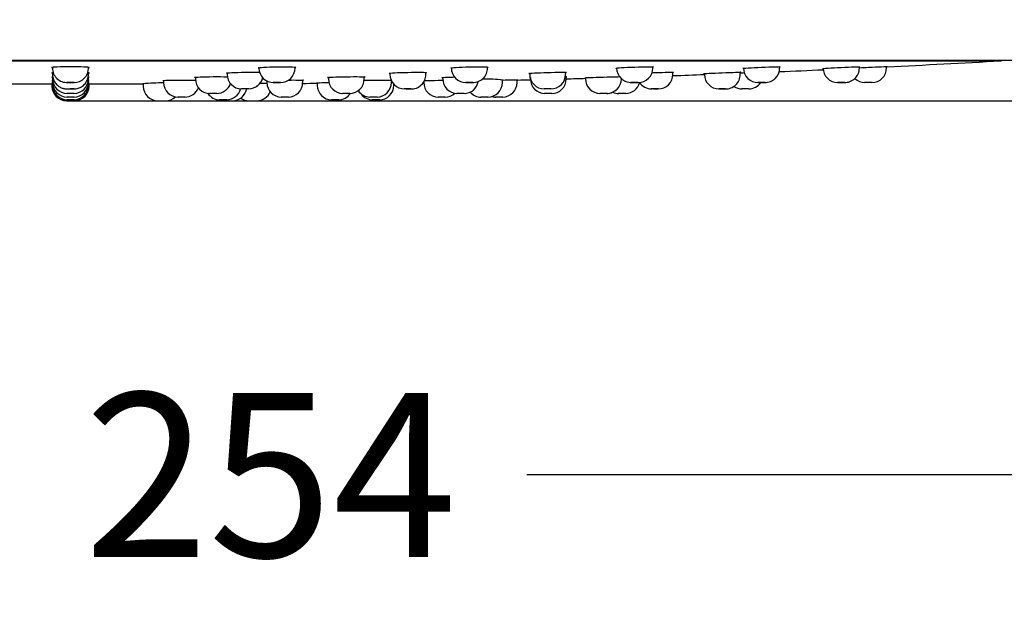
# Model space of a CAD drawing. Units: millimetres. Extents: x 7 to 203, y 5 to 291.
# Drawn here: x 95 to 131, y 92 to 113 of the extents above; entities that cross this region are included whole.
import ezdxf
from ezdxf.enums import TextEntityAlignment as Align

# ---------------------------------------------------------------- set-up
doc = ezdxf.new("R2010")
doc.units = ezdxf.units.MM
doc.layers.add('Layer2', color=7, linetype='Continuous')
doc.layers.add('Layer3', color=7, linetype='Continuous')
doc.styles.add('SEACAD_Arial', font='arial.ttf')
doc.styles.add('SEACAD_Solid_Edge_ANSI1_Symbols', font='semeca1.ttf')
doc.dimstyles.new('TPI_1_3', dxfattribs={"dimtxt": 6, "dimasz": 6, "dimexe": 3, "dimexo": 0, "dimgap": 1.5, "dimtad": 0, "dimtih": 1, "dimtoh": 1, "dimdec": 0, "dimlfac": 3.000003, "dimtxsty": 'SEACAD_Arial', "dimblk1": '_SE_FILLED', "dimblk2": '_SE_FILLED', "dimsah": 1, "dimcen": 3, "dimadec": 0, "dimazin": 0, "dimtfac": 0.7, "dimtdec": 3, "dimtofl": 0, "dimtmove": 0, "dimatfit": 3, "dimfxl": 1, "dimtolj": 1, "dimarcsym": 0})

# ---------------------------------------------------------------- blocks, each defined once
blk = doc.blocks.new('DMBLK7')
at = {"layer": 'Layer3', "linetype": 'Continuous'}
for points in [[(60.293, 95.506), (60.293, 97.506), (54.293, 96.506)], [(132.798, 95.506), (138.798, 96.506), (132.798, 97.506)]]:
    blk.add_hatch(color=7, dxfattribs=at).paths.add_polyline_path(points)
at = {"layer": 'Layer3', "color": 7, "linetype": 'Continuous'}
for p, q in [((54.293, 113.151), (54.293, 93.506)), ((138.798, 113.151), (138.798, 93.506)), ((79.859, 96.506), (54.293, 96.506)), ((138.798, 96.506), (113.232, 96.506))]:
    blk.add_line(p, q, dxfattribs=at)
for s, style, p in [('254', 'SEACAD_Arial', (97.045, 99.506)), ('q', 'SEACAD_Solid_Edge_ANSI1_Symbols', (81.959, 99.506))]:
    blk.add_text(s, height=6, dxfattribs=dict(at, style=style)).set_placement(p, align=Align.TOP_LEFT)
blk = doc.blocks.new('_SE_FILLED')
at = {"color": 0}
blk.add_line((0, 0), (-1, 0), dxfattribs=at)
blk.add_solid([(0, 0), (-1, -0.1665), (-1, 0.1665), (0, 0)], dxfattribs=at)

msp = doc.modelspace()

# ---------------------------------------------------------------- linework, layer by layer
at = {"layer": 'Layer2', "color": 7, "linetype": 'Continuous'}
for p, q in [((137.768, 111.655), (55.323, 111.655)), ((62.549, 111.648), (130.542, 111.648)), ((95.882, 111.405), (95.883, 111.384)), ((95.887, 111.21), (95.888, 111.15)), ((97.208, 111.384), (97.209, 111.404)), ((104.757, 111.384), (104.758, 111.413)), ((109.536, 111.15), (109.537, 111.222)), ((111.792, 111.384), (111.792, 111.42)), ((114.645, 111.15), (114.646, 111.226)), ((117.832, 111.384), (117.833, 111.425)), ((118.565, 111.15), (118.566, 111.229)), ((121.029, 111.15), (121.03, 111.23)), ((122.468, 111.384), (122.468, 111.428)), ((125.381, 111.384), (125.382, 111.43)), ((126.375, 111.384), (126.376, 111.429)), ((95.889, 111.053), (95.889, 110.983)), ((95.89, 110.934), (95.891, 110.85)), ((95.891, 110.85), (95.891, 110.75)), ((97.2, 110.75), (97.201, 110.85)), ((97.201, 110.85), (97.201, 110.934)), ((97.202, 110.983), (97.202, 111.052)), ((97.203, 111.15), (97.204, 111.209)), ((99.945, 110.93), (99.945, 110.85)), ((101.108, 111.047), (101.109, 110.983)), ((102.272, 111.202), (102.272, 111.15)), ((103.723, 110.914), (103.724, 110.85)), ((105.034, 110.85), (105.035, 110.941)), ((105.972, 111.042), (105.973, 110.983)), ((107.285, 110.983), (107.286, 111.062)), ((108.221, 111.196), (108.221, 111.15)), ((108.279, 110.85), (108.279, 110.914)), ((109.458, 110.88), (109.458, 110.85)), ((110.149, 111.037), (110.149, 110.983)), ((112.333, 110.85), (112.334, 110.945)), ((112.867, 110.85), (112.868, 110.945)), ((113.33, 111.189), (113.33, 111.15)), ((113.354, 111.033), (113.354, 110.983)), ((114.667, 110.983), (114.667, 111.068)), ((115.369, 111.03), (115.369, 110.983)), ((116.712, 110.983), (116.677, 110.983)), ((116.681, 110.983), (116.681, 110.995)), ((119.714, 111.18), (119.714, 111.15)), ((124.85, 110.855), (124.58, 110.855)), ((125.844, 110.855), (125.573, 110.855)), ((93.883, 110.805), (95.867, 110.805)), ((95.867, 110.818), (95.868, 110.717)), ((95.903, 110.717), (95.868, 110.717)), ((96.677, 110.622), (96.546, 110.622)), ((97.223, 110.717), (97.207, 110.717)), ((97.223, 110.717), (97.224, 110.811)), ((97.224, 110.805), (99.208, 110.805)), ((99.201, 110.81), (99.202, 110.717)), ((99.966, 110.717), (99.964, 110.717)), ((103.061, 110.622), (102.798, 110.622)), ((103.358, 110.717), (103.341, 110.717)), ((103.747, 110.717), (103.744, 110.717)), ((105.561, 110.845), (105.562, 110.75)), ((108.366, 110.75), (108.367, 110.79)), ((108.984, 110.622), (108.748, 110.622)), ((108.813, 110.622), (108.942, 110.622)), ((114.11, 110.622), (113.856, 110.622)), ((118.04, 110.622), (117.776, 110.622)), ((120.489, 110.622), (120.24, 110.622)), ((120.247, 110.622), (120.339, 110.622)), ((121.346, 110.622), (121.08, 110.622)), ((96.402, 110.188), (96.69, 110.188)), ((96.679, 110.455), (96.412, 110.455)), ((96.679, 110.322), (96.412, 110.322)), ((96.679, 110.222), (96.412, 110.222)), ((99.735, 110.188), (100.023, 110.188)), ((100.733, 110.322), (100.467, 110.322)), ((101.898, 110.455), (101.631, 110.455)), ((102.262, 110.222), (101.995, 110.222)), ((102.175, 110.188), (102.463, 110.188)), ((103.068, 110.188), (103.356, 110.188)), ((104.512, 110.322), (104.245, 110.322)), ((104.245, 110.322), (104.245, 110.322)), ((106.349, 110.222), (106.082, 110.222)), ((106.762, 110.455), (106.495, 110.455)), ((107.756, 110.322), (107.489, 110.322)), ((107.845, 110.222), (107.578, 110.222)), ((110.246, 110.322), (109.979, 110.322)), ((110.938, 110.455), (110.671, 110.455)), ((111.811, 110.322), (111.544, 110.322)), ((112.345, 110.322), (112.078, 110.322)), ((114.143, 110.455), (113.875, 110.455)), ((116.158, 110.455), (115.89, 110.455)), ((116.845, 110.455), (116.577, 110.455))]:
    msp.add_line(p, q, dxfattribs=at)
for centre, radius, start, end in [((100.712, 638.878), 528.074, 272.78773, 273.23823), ((130.532, 111.814), 0.167, 273.2382, 286.7726), ((96.414, 111.384), 0.529, 180.0184, 272.8585), ((96.677, 111.383), 0.528, 269.8515, 0.0239), ((103.963, 111.384), 0.529, 180.0693, 271.1625), ((104.226, 111.383), 0.529, 268.9195, 0.0215), ((110.997, 111.384), 0.529, 180.0408, 270.199), ((111.259, 111.388), 0.533, 267.4929, 0.1921), ((117.038, 111.384), 0.529, 180.0462, 271.8412), ((117.301, 111.383), 0.529, 269.5451, 0.019), ((121.675, 111.387), 0.533, 180.5218, 270.6444), ((121.935, 111.386), 0.532, 268.43, 359.7227), ((100.712, 638.878), 528.074, 272.35937, 272.53417), ((124.589, 111.388), 0.533, 180.5442, 269.8359), ((124.849, 111.386), 0.532, 267.581, 359.7329), ((125.842, 111.388), 0.533, 270.0086, 359.6415), ((96.546, 1184.234), 1073.251, 269.964974, 269.966169), ((96.422, 110.986), 0.531, 180.2928, 269.9974), ((96.424, 110.854), 0.533, 180.4393, 269.9904), ((96.669, 110.985), 0.531, 270.3137, 359.8182), ((96.668, 110.854), 0.532, 270.4505, 359.6783), ((100.479, 110.855), 0.533, 180.4346, 269.9534), ((101.64, 110.983), 0.529, 180.0025, 270.3359), ((102.805, 111.155), 0.533, 180.5, 269.2476), ((103.054, 111.155), 0.533, 270.7895, 347.1193), ((104.255, 110.85), 0.529, 180.0276, 269.792), ((104.501, 110.852), 0.531, 270.5047, 359.8087), ((106.505, 110.986), 0.531, 180.2864, 269.7191), ((106.752, 110.988), 0.533, 269.8687, 359.4378), ((107.745, 110.855), 0.533, 270.4938, 359.5161), ((108.753, 111.15), 0.529, 180.0002, 270.2137), ((89.049, 1518.68), 1407.952, 270.782918, 270.784257), ((109.004, 111.151), 0.531, 266.969, 359.8849), ((109.99, 110.851), 0.529, 180.0792, 269.9491), ((110.682, 110.986), 0.531, 180.3114, 269.0301), ((110.929, 110.987), 0.532, 270.3291, 349.8964), ((111.786, 105.818), 5.159, 83.5925, 92.1174), ((111.801, 110.852), 0.531, 270.3852, 359.8137), ((100.712, 638.878), 528.074, 271.322, 271.37192), ((113.863, 111.155), 0.533, 180.5562, 270.0954), ((113.887, 110.986), 0.531, 180.2347, 269.9438), ((114.113, 111.152), 0.531, 268.7377, 359.7572), ((114.135, 110.985), 0.53, 269.7205, 359.894), ((114.081, -1627.253), 1738.236, 89.980697, 89.982356), ((100.712, 638.878), 528.074, 271.5143, 271.59043), ((115.9, 110.984), 0.529, 180.0152, 270.0489), ((116.148, 110.988), 0.533, 270.0012, 359.3562), ((116.835, 110.988), 0.533, 269.9997, 345.5958), ((117.781, 111.15), 0.529, 213.7431, 270.906), ((118.033, 111.152), 0.531, 269.6702, 359.7354), ((100.712, 638.878), 528.074, 271.93705, 272.06262), ((120.247, 111.154), 0.532, 180.4537, 270.0779), ((120.498, 111.15), 0.529, 267.9706, 0.0264), ((121.337, 111.155), 0.533, 269.974, 325.782), ((125.583, 111.388), 0.533, 226.3546, 270.073), ((96.546, 102.89), 7.951, 94.7316, 94.9301), ((96.402, 110.722), 0.533, 180.5, 270), ((96.425, 110.755), 0.533, 180.426, 270.0229), ((96.667, 110.753), 0.532, 270.4673, 359.6136), ((96.69, 110.722), 0.533, 270, 359.5), ((96.546, 102.89), 7.951, 85.0695, 85.2377), ((99.899, 102.335), 8.504, 89.6599, 94.7458), ((99.735, 110.722), 0.533, 180.5, 270), ((100.722, 110.854), 0.532, 269.9875, 339.1224), ((101.889, 110.986), 0.532, 269.799, 342.5691), ((102.251, 110.751), 0.529, 270.5783, 346.6278), ((102.463, 110.722), 0.533, 270, 349.1931), ((103.356, 110.722), 0.533, 270, 337.2399), ((100.712, 638.878), 528.074, 270.46863, 270.52614), ((106.095, 110.753), 0.532, 180.2807, 269.7533), ((107.5, 110.851), 0.529, 213.885, 269.0079), ((107.833, 110.755), 0.533, 270.0034, 359.371), ((111.555, 110.85), 0.529, 220.693, 270.1417), ((112.334, 110.855), 0.533, 270.003, 359.371), ((116.148, 110.988), 0.533, 270.0012, 294.4414), ((116.589, 110.988), 0.533, 245.5424, 270.0338), ((121.088, 111.155), 0.533, 236.6324, 270.0133), ((100.023, 110.722), 0.533, 270, 312.2677), ((102.007, 110.751), 0.529, 213.2472, 269.7257), ((102.175, 110.722), 0.533, 251.4391, 270), ((103.068, 110.722), 0.533, 235.4349, 270), ((106.337, 110.754), 0.533, 270.1025, 325.7695), ((107.591, 110.755), 0.533, 217.8103, 270.0077), ((110.236, 110.851), 0.53, 269.861, 312.5959), ((112.091, 110.855), 0.533, 255.823, 270.019)]:
    msp.add_arc(centre, radius, start, end, dxfattribs=at)
for centre, major_axis, ratio, start_param, end_param in [((96.546, 110.855), (0.133, 0), 0.000177, 0, 6.19183), ((111.127, 110.855), (-0.134, 0), 0.000152, 0.123442, 6.283185), ((117.167, 110.855), (-0.134, 0), 0.000123, 3.141591, 6.283185), ((117.167, 110.855), (-0.134, 0), 0.000123, 0, 2.962366), ((121.802, 110.855), (-0.135, 0), 0.000087, 3.141593, 6.283185), ((121.802, 110.855), (-0.135, 0), 0.000087, 0.269079, 2.684746)]:
    msp.add_ellipse(centre, major_axis=major_axis, ratio=ratio, start_param=start_param, end_param=end_param, dxfattribs=at)
msp.add_ellipse((104.094, 110.855), major_axis=(-0.134, 0), ratio=0.000171, dxfattribs=at)
for points, knots in [([(96.546, 111.43), (96.365, 111.43), (96.188, 111.426), (95.936, 111.414), (95.862, 111.406), (95.862, 111.395), (95.867, 111.393), (95.876, 111.391)], [0, 0, 0, 0, 0.443696, 0.443696, 0.887393, 0.887393, 1, 1, 1, 1]), ([(95.906, 111.213), (95.878, 111.21), (95.862, 111.207), (95.862, 111.201), (95.868, 111.199), (95.88, 111.197)], [0, 0, 0, 0, 0.6139445, 0.6139445, 1, 1, 1, 1]), ([(97.209, 111.39), (97.222, 111.392), (97.229, 111.395), (97.229, 111.406), (97.157, 111.414), (96.902, 111.426), (96.726, 111.43), (96.546, 111.43)], [0, 0, 0, 0, 0.130562, 0.130562, 0.565281, 0.565281, 1, 1, 1, 1]), ([(97.206, 111.197), (97.221, 111.199), (97.229, 111.201), (97.229, 111.207), (97.213, 111.21), (97.183, 111.213)], [0, 0, 0, 0, 0.4087675, 0.4087675, 1, 1, 1, 1]), ([(102.269, 111.19), (102.254, 111.192), (102.246, 111.194), (102.246, 111.203), (102.319, 111.211), (102.574, 111.223), (102.749, 111.227), (102.93, 111.229)], [0, 0, 0, 0, 0.139678, 0.139678, 0.569839, 0.569839, 1, 1, 1, 1]), ([(102.93, 111.229), (103.11, 111.231), (103.287, 111.23), (103.432, 111.226), (103.449, 111.225), (103.465, 111.225)], [0, 0, 0, 0, 0.871941, 0.871941, 1, 1, 1, 1]), ([(103.432, 111.382), (103.418, 111.384), (103.411, 111.386), (103.411, 111.397), (103.483, 111.406), (103.738, 111.421), (103.914, 111.427), (104.094, 111.429)], [0, 0, 0, 0, 0.136157, 0.136157, 0.568079, 0.568079, 1, 1, 1, 1]), ([(104.094, 111.429), (104.275, 111.431), (104.452, 111.43), (104.704, 111.421), (104.778, 111.414), (104.778, 111.404), (104.773, 111.402), (104.764, 111.399)], [0, 0, 0, 0, 0.443927, 0.443927, 0.887854, 0.887854, 1, 1, 1, 1]), ([(108.218, 111.185), (108.203, 111.186), (108.196, 111.188), (108.195, 111.196), (108.268, 111.203), (108.523, 111.217), (108.698, 111.223), (108.879, 111.226)], [0, 0, 0, 0, 0.13978, 0.13978, 0.56989, 0.56989, 1, 1, 1, 1]), ([(108.879, 111.226), (109.059, 111.23), (109.236, 111.231), (109.488, 111.227), (109.562, 111.223), (109.562, 111.215), (109.556, 111.213), (109.545, 111.211)], [0, 0, 0, 0, 0.437505, 0.437505, 0.87501, 0.87501, 1, 1, 1, 1]), ([(110.465, 111.375), (110.452, 111.377), (110.446, 111.379), (110.446, 111.389), (110.518, 111.398), (110.773, 111.414), (110.948, 111.421), (111.129, 111.425)], [0, 0, 0, 0, 0.13013, 0.13013, 0.565065, 0.565065, 1, 1, 1, 1]), ([(111.129, 111.425), (111.309, 111.43), (111.486, 111.431), (111.738, 111.427), (111.812, 111.421), (111.812, 111.412), (111.808, 111.41), (111.799, 111.408)], [0, 0, 0, 0, 0.44408, 0.44408, 0.88816, 0.88816, 1, 1, 1, 1]), ([(113.327, 111.181), (113.312, 111.182), (113.304, 111.183), (113.304, 111.189), (113.376, 111.196), (113.631, 111.21), (113.807, 111.217), (113.987, 111.222)], [0, 0, 0, 0, 0.1396533, 0.1396533, 0.5698266, 0.5698266, 1, 1, 1, 1]), ([(113.987, 111.222), (114.168, 111.227), (114.344, 111.23), (114.597, 111.23), (114.671, 111.227), (114.671, 111.221), (114.665, 111.219), (114.654, 111.218)], [0, 0, 0, 0, 0.437488, 0.437488, 0.874976, 0.874976, 1, 1, 1, 1]), ([(116.492, 111.372), (116.488, 111.373), (116.486, 111.374), (116.486, 111.38), (116.558, 111.389), (116.813, 111.406), (116.989, 111.414), (117.169, 111.42)], [0, 0, 0, 0, 0.074283, 0.074283, 0.537142, 0.537142, 1, 1, 1, 1]), ([(117.169, 111.42), (117.35, 111.426), (117.526, 111.43), (117.779, 111.43), (117.853, 111.426), (117.853, 111.419), (117.848, 111.417), (117.839, 111.415)], [0, 0, 0, 0, 0.444089, 0.444089, 0.888179, 0.888179, 1, 1, 1, 1]), ([(117.907, 111.217), (118.088, 111.223), (118.264, 111.227), (118.517, 111.231), (118.591, 111.23), (118.591, 111.226), (118.591, 111.226), (118.591, 111.226)], [0, 0, 0, 0, 0.499547, 0.499547, 0.999093, 0.999093, 1, 1, 1, 1]), ([(119.688, 111.178), (119.689, 111.18), (119.761, 111.184), (120.016, 111.196), (120.191, 111.203), (120.372, 111.21)], [0, 0, 0, 0, 0.499551, 0.499551, 1, 1, 1, 1]), ([(120.372, 111.21), (120.552, 111.217), (120.729, 111.223), (120.981, 111.23), (121.055, 111.231), (121.055, 111.229), (121.055, 111.229), (121.055, 111.229)], [0, 0, 0, 0, 0.499551, 0.499551, 0.999103, 0.999103, 1, 1, 1, 1]), ([(121.124, 111.368), (121.122, 111.369), (121.121, 111.369), (121.121, 111.374), (121.194, 111.381), (121.449, 111.397), (121.624, 111.406), (121.804, 111.414)], [0, 0, 0, 0, 0.050028, 0.050028, 0.525014, 0.525014, 1, 1, 1, 1]), ([(121.804, 111.414), (121.985, 111.421), (122.162, 111.427), (122.414, 111.431), (122.488, 111.43), (122.488, 111.424), (122.483, 111.423), (122.475, 111.422)], [0, 0, 0, 0, 0.44412, 0.44412, 0.88824, 0.88824, 1, 1, 1, 1]), ([(124.035, 111.366), (124.035, 111.368), (124.108, 111.374), (124.362, 111.389), (124.538, 111.398), (124.718, 111.406)], [0, 0, 0, 0, 0.499585, 0.499585, 1, 1, 1, 1]), ([(124.718, 111.406), (124.899, 111.414), (125.075, 111.421), (125.328, 111.43), (125.402, 111.431), (125.402, 111.429), (125.402, 111.429), (125.402, 111.429)], [0, 0, 0, 0, 0.499586, 0.499586, 0.999171, 0.999171, 1, 1, 1, 1]), ([(126.39, 111.43), (126.394, 111.43), (126.396, 111.43), (126.396, 111.43), (126.321, 111.426), (126.069, 111.414), (125.891, 111.406), (125.596, 111.392), (125.479, 111.386), (125.376, 111.381)], [0, 0, 0, 0, 0.057267, 0.057267, 0.412022, 0.412022, 0.766776, 0.766776, 1, 1, 1, 1]), ([(95.892, 111.054), (95.873, 111.052), (95.862, 111.05), (95.862, 111.046), (95.869, 111.045), (95.881, 111.043)], [0, 0, 0, 0, 0.558942, 0.558942, 1, 1, 1, 1]), ([(95.889, 110.935), (95.872, 110.933), (95.862, 110.932), (95.862, 110.93), (95.862, 110.93), (95.862, 110.93)], [0, 0, 0, 0, 0.994903, 0.994903, 1, 1, 1, 1]), ([(95.887, 110.854), (95.871, 110.853), (95.862, 110.852), (95.862, 110.852), (95.862, 110.852), (95.862, 110.852)], [0, 0, 0, 0, 0.99454, 0.99454, 1, 1, 1, 1]), ([(95.889, 111.15), (95.89, 111.115), (95.894, 111.056), (95.92, 110.964), (95.96, 110.883), (96.009, 110.814), (96.064, 110.757), (96.123, 110.711), (96.182, 110.677), (96.239, 110.653), (96.291, 110.637), (96.336, 110.628), (96.372, 110.623), (96.397, 110.622), (96.411, 110.622), (96.418, 110.622), (96.419, 110.622), (96.42, 110.622), (96.42, 110.622), (96.421, 110.622), (96.423, 110.622), (96.433, 110.622), (96.463, 110.622), (96.504, 110.622), (96.551, 110.622), (96.577, 110.622), (96.592, 110.622)], [0, 0, 0, 0, 0.088764, 0.178139, 0.261962, 0.340831, 0.41492, 0.484119, 0.548073, 0.606169, 0.657513, 0.700919, 0.734996, 0.758543, 0.771466, 0.774605, 0.775752, 0.776619, 0.77776, 0.77992, 0.786297, 0.831713, 0.873313, 0.917032, 0.960794, 1, 1, 1, 1]), ([(96.592, 110.622), (96.594, 110.622), (96.61, 110.622), (96.637, 110.622), (96.659, 110.622), (96.667, 110.622), (96.67, 110.622), (96.67, 110.622), (96.671, 110.622), (96.672, 110.622), (96.673, 110.622), (96.677, 110.622), (96.684, 110.622), (96.724, 110.623), (96.786, 110.632), (96.87, 110.658), (96.945, 110.695), (97.017, 110.747), (97.08, 110.81), (97.133, 110.885), (97.173, 110.97), (97.198, 111.061), (97.201, 111.118), (97.202, 111.15)], [0, 0, 0, 0, 0.005042, 0.053187, 0.101327, 0.125584, 0.137879, 0.144785, 0.14746, 0.148717, 0.149971, 0.153005, 0.159485, 0.171125, 0.276911, 0.351773, 0.440357, 0.53394, 0.621428, 0.715595, 0.81283, 0.91171, 1, 1, 1, 1]), ([(97.205, 111.042), (97.221, 111.044), (97.229, 111.046), (97.229, 111.05), (97.219, 111.052), (97.2, 111.054)], [0, 0, 0, 0, 0.471749, 0.471749, 1, 1, 1, 1]), ([(99.917, 110.927), (99.917, 110.93), (99.99, 110.935), (100.244, 110.941), (100.42, 110.944), (100.6, 110.945)], [0, 0, 0, 0, 0.499603, 0.499603, 1, 1, 1, 1]), ([(100.6, 110.945), (100.781, 110.946), (100.958, 110.945), (101.096, 110.943), (101.109, 110.943), (101.12, 110.943)], [0, 0, 0, 0, 0.907685, 0.907685, 1, 1, 1, 1]), ([(101.105, 111.037), (101.09, 111.039), (101.082, 111.041), (101.082, 111.048), (101.154, 111.053), (101.409, 111.063), (101.585, 111.066), (101.765, 111.068)], [0, 0, 0, 0, 0.1419611, 0.1419611, 0.5709806, 0.5709806, 1, 1, 1, 1]), ([(101.765, 111.068), (101.946, 111.069), (102.122, 111.068), (102.265, 111.065), (102.282, 111.065), (102.297, 111.065)], [0, 0, 0, 0, 0.88089, 0.88089, 1, 1, 1, 1]), ([(104.519, 110.945), (104.648, 110.946), (104.769, 110.946), (104.988, 110.944), (105.062, 110.941), (105.062, 110.938), (105.062, 110.938), (105.062, 110.938)], [0, 0, 0, 0, 0.424442, 0.424442, 0.999074, 0.999074, 1, 1, 1, 1]), ([(105.533, 110.844), (105.533, 110.845), (105.605, 110.847), (105.805, 110.851), (105.893, 110.852), (105.989, 110.853)], [0, 0, 0, 0, 0.636818, 0.636818, 1, 1, 1, 1]), ([(105.969, 111.033), (105.954, 111.034), (105.946, 111.036), (105.945, 111.042), (106.018, 111.048), (106.273, 111.058), (106.448, 111.063), (106.629, 111.066)], [0, 0, 0, 0, 0.142037, 0.142037, 0.571018, 0.571018, 1, 1, 1, 1]), ([(106.629, 111.066), (106.809, 111.068), (106.986, 111.069), (107.238, 111.066), (107.312, 111.063), (107.312, 111.057), (107.306, 111.055), (107.294, 111.054)], [0, 0, 0, 0, 0.435689, 0.435689, 0.871378, 0.871378, 1, 1, 1, 1]), ([(107.624, 110.941), (107.804, 110.944), (107.981, 110.945), (108.183, 110.945), (108.24, 110.945), (108.273, 110.944)], [0, 0, 0, 0, 0.624519, 0.624519, 1, 1, 1, 1]), ([(109.474, 110.921), (109.508, 110.923), (109.561, 110.925), (109.757, 110.93), (109.932, 110.935), (110.113, 110.938)], [0, 0, 0, 0, 0.351, 0.351, 1, 1, 1, 1]), ([(110.122, 111.033), (110.122, 111.037), (110.195, 111.042), (110.395, 111.051), (110.484, 111.054), (110.581, 111.057)], [0, 0, 0, 0, 0.634723, 0.634723, 1, 1, 1, 1]), ([(112.896, 110.945), (112.896, 110.945), (112.821, 110.944), (112.598, 110.939), (112.47, 110.936), (112.335, 110.933)], [0, 0, 0, 0, 0.564789, 0.564789, 1, 1, 1, 1]), ([(114.644, 111.068), (114.676, 111.068), (114.694, 111.067), (114.694, 111.066), (114.694, 111.066), (114.694, 111.066)], [0, 0, 0, 0, 0.9959032, 0.9959032, 1, 1, 1, 1]), ([(115.342, 111.028), (115.342, 111.029), (115.414, 111.033), (115.669, 111.042), (115.844, 111.048), (116.025, 111.053)], [0, 0, 0, 0, 0.499525, 0.499525, 1, 1, 1, 1]), ([(116.025, 111.053), (116.205, 111.058), (116.382, 111.063), (116.55, 111.067), (116.587, 111.067), (116.616, 111.068)], [0, 0, 0, 0, 0.7491292, 0.7491292, 1, 1, 1, 1]), ([(121.764, 110.855), (121.77, 110.855), (121.792, 110.855), (121.831, 110.855), (121.878, 110.855), (121.909, 110.855), (121.923, 110.855), (121.927, 110.855)], [0, 0, 0, 0, 0.091642, 0.337961, 0.582968, 0.82845, 1, 1, 1, 1]), ([(124.59, 110.855), (124.592, 110.855), (124.598, 110.855), (124.62, 110.855), (124.66, 110.855), (124.708, 110.855), (124.758, 110.855), (124.802, 110.855), (124.825, 110.855), (124.834, 110.855), (124.836, 110.855)], [0, 0, 0, 0, 0.079068, 0.22457, 0.376901, 0.526151, 0.674354, 0.822596, 0.97135, 1, 1, 1, 1]), ([(103.731, 110.814), (103.719, 110.814), (103.708, 110.813), (103.628, 110.813), (103.546, 110.813), (103.458, 110.812)], [0, 0, 0, 0, 0.154239, 0.154239, 1, 1, 1, 1]), ([(108.803, 110.622), (108.812, 110.622), (108.831, 110.622), (108.873, 110.622), (108.921, 110.622), (108.96, 110.622), (108.978, 110.622), (108.985, 110.622)], [0, 0, 0, 0, 0.144555, 0.36819, 0.592611, 0.817713, 1, 1, 1, 1]), ([(117.853, 110.622), (117.859, 110.622), (117.877, 110.622), (117.917, 110.622), (117.963, 110.622), (118.001, 110.622), (118.022, 110.622), (118.03, 110.622), (118.031, 110.622), (118.031, 110.622)], [0, 0, 0, 0, 0.0825471, 0.2801545, 0.478461, 0.6775144, 0.877586, 0.9793294, 1, 1, 1, 1]), ([(120.337, 110.622), (120.345, 110.622), (120.37, 110.622), (120.409, 110.622), (120.452, 110.622), (120.475, 110.622), (120.485, 110.622), (120.487, 110.622)], [0, 0, 0, 0, 0.139033, 0.39727, 0.655563, 0.91461, 1, 1, 1, 1])]:
    msp.add_open_spline(points, degree=3, knots=knots, dxfattribs=at)
for points in [[(117.8, 111.213), (117.835, 111.214), (117.871, 111.215), (117.907, 111.217)], [(118.586, 111.225), (118.583, 111.224), (118.579, 111.224), (118.574, 111.223)], [(121.05, 111.228), (121.047, 111.228), (121.043, 111.227), (121.038, 111.227)], [(95.867, 110.929), (95.87, 110.928), (95.875, 110.928), (95.882, 110.927)], [(95.867, 110.851), (95.87, 110.85), (95.875, 110.85), (95.882, 110.849)], [(95.888, 111.15), (95.888, 111.15), (95.905, 111.15), (95.936, 111.15)], [(97.157, 111.15), (97.187, 111.15), (97.203, 111.15), (97.203, 111.15)], [(97.229, 110.852), (97.229, 110.853), (97.216, 110.854), (97.192, 110.855)], [(97.229, 110.93), (97.229, 110.932), (97.221, 110.933), (97.206, 110.934)], [(101.109, 110.983), (101.109, 110.983), (101.116, 110.983), (101.131, 110.983)], [(102.273, 111.15), (102.272, 111.15), (102.28, 111.15), (102.295, 111.15)], [(102.3, 110.984), (102.304, 110.984), (102.308, 110.984), (102.311, 110.984)], [(105.058, 110.936), (105.054, 110.936), (105.049, 110.935), (105.043, 110.935)], [(107.277, 110.934), (107.381, 110.937), (107.501, 110.939), (107.624, 110.941)], [(110.113, 110.938), (110.127, 110.938), (110.141, 110.938), (110.154, 110.939)], [(114.689, 111.064), (114.686, 111.064), (114.681, 111.063), (114.675, 111.063)], [(121.177, 111.202), (121.126, 111.2), (121.076, 111.198), (121.027, 111.196)]]:
    msp.add_open_spline(points, degree=3, dxfattribs=at)
at = {"layer": 'Layer3', "color": 7, "linetype": 'Continuous'}
msp.add_line((96.546, 110.188), (158.064, 110.188), dxfattribs=at)

# ---------------------------------------------------------------- dimensions: what is measured, and where the dimension line sits
dim = msp.add_linear_dim(base=(54.293, 96.506), p1=(138.798, 113.151), p2=(54.293, 113.151), text='\\A1;{\\Fsemeca1.ttf;q}   <>', dimstyle='TPI_1_3', dxfattribs=at)
dim.commit()
dim.dimension.update_dxf_attribs({"geometry": 'DMBLK7', "text_midpoint": (96.546, 96.506), "dimtype": 160})

doc.saveas('drawing.dxf')
